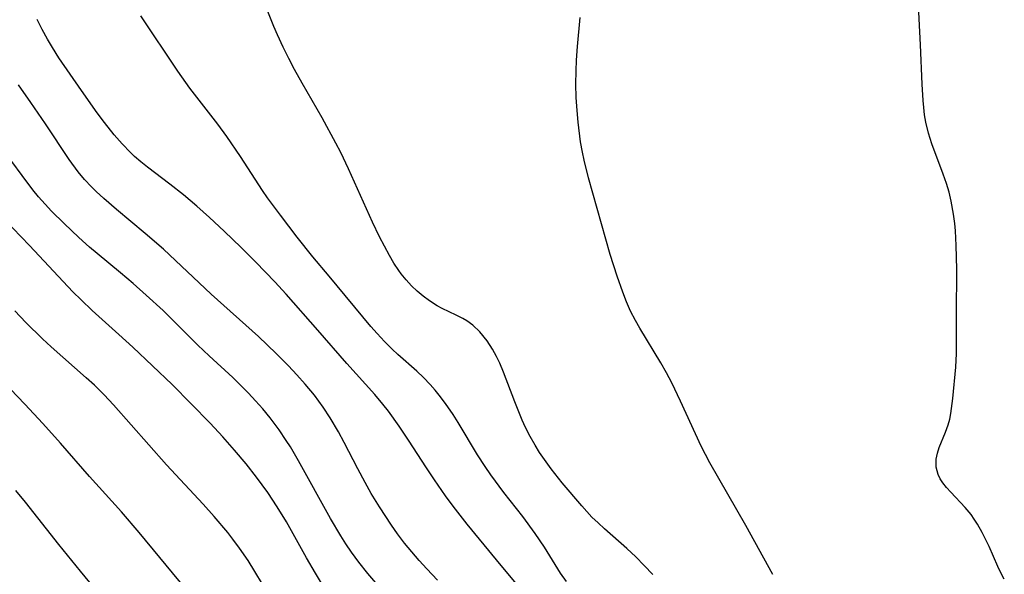
# Model space of a CAD drawing. Units: inches. Extents: x 2066050 to 2071448, y 190495 to 195920.
# Drawn here: x 2067961 to 2068038, y 191412 to 191455 of the extents above; entities that cross this region are included whole.
import ezdxf

# ---------------------------------------------------------------- set-up
doc = ezdxf.new("R2010")
doc.units = ezdxf.units.IN
doc.header["$MEASUREMENT"] = 0
doc.layers.add('c_18_T14S_R19E', color=30, linetype='Continuous')

msp = doc.modelspace()

# ---------------------------------------------------------------- linework, layer by layer
at = {"layer": 'c_18_T14S_R19E'}
for points in [[(2068037.944, 191411.552, 1048), (2068037.684, 191412.037, 1048), (2068037.445, 191412.533, 1048), (2068036.755, 191414.085, 1048), (2068036.218, 191415.184, 1048), (2068035.847, 191415.837, 1048), (2068035.603, 191416.22, 1048), (2068035.345, 191416.586, 1048), (2068034.898, 191417.133, 1048), (2068033.766, 191418.324, 1048), (2068033.441, 191418.686, 1048), (2068033.153, 191419.056, 1048), (2068032.948, 191419.381, 1048), (2068032.788, 191419.717, 1048), (2068032.638, 191420.279, 1048), (2068032.634, 191420.915, 1048), (2068032.723, 191421.364, 1048), (2068032.867, 191421.811, 1048), (2068033.364, 191423.001, 1048), (2068033.571, 191423.589, 1048), (2068033.682, 191424.015, 1048), (2068033.77, 191424.459, 1048), (2068033.927, 191425.643, 1048), (2068034.158, 191428.089, 1048), (2068034.214, 191429.139, 1048), (2068034.224, 191429.672, 1048), (2068034.2, 191432.146, 1048), (2068034.237, 191435.723, 1048), (2068034.193, 191437.564, 1048), (2068034.123, 191438.709, 1048), (2068034.072, 191439.291, 1048), (2068033.987, 191440.017, 1048), (2068033.809, 191441.037, 1048), (2068033.638, 191441.733, 1048), (2068033.432, 191442.419, 1048), (2068033.184, 191443.13, 1048), (2068032.285, 191445.52, 1048), (2068032.03, 191446.334, 1048), (2068031.824, 191447.204, 1048), (2068031.727, 191447.772, 1048), (2068031.657, 191448.339, 1048), (2068031.613, 191448.882, 1048), (2068031.543, 191450.155, 1048), (2068031.412, 191453.232, 1048), (2068031.215, 191456.812, 1048)], [(2068003.756, 191411.352, 1042), (2068003.311, 191412.016, 1042), (2068002.044, 191414.028, 1042), (2068001.317, 191415.111, 1042), (2068000.355, 191416.421, 1042), (2067998.877, 191418.311, 1042), (2067997.86, 191419.681, 1042), (2067997.412, 191420.331, 1042), (2067996.824, 191421.244, 1042), (2067995.3, 191423.769, 1042), (2067994.911, 191424.387, 1042), (2067994.323, 191425.255, 1042), (2067993.835, 191425.906, 1042), (2067993.516, 191426.298, 1042), (2067993.122, 191426.743, 1042), (2067992.617, 191427.268, 1042), (2067992.09, 191427.771, 1042), (2067990.612, 191429.075, 1042), (2067990.171, 191429.485, 1042), (2067989.564, 191430.091, 1042), (2067988.979, 191430.722, 1042), (2067988.505, 191431.269, 1042), (2067985.23, 191435.174, 1042), (2067983.97, 191436.698, 1042), (2067982.747, 191438.221, 1042), (2067981.435, 191439.936, 1042), (2067980.427, 191441.307, 1042), (2067980.048, 191441.856, 1042), (2067978.309, 191444.531, 1042), (2067977.265, 191446.072, 1042), (2067976.553, 191447.044, 1042), (2067974.374, 191449.85, 1042), (2067973.429, 191451.175, 1042), (2067970.547, 191455.493, 1042)], [(2068010.497, 191411.91, 1044), (2068009.841, 191412.602, 1044), (2068009.17, 191413.276, 1044), (2068008.484, 191413.931, 1044), (2068006.726, 191415.479, 1044), (2068006.234, 191415.926, 1044), (2068005.758, 191416.389, 1044), (2068004.954, 191417.265, 1044), (2068003.436, 191419.067, 1044), (2068002.563, 191420.157, 1044), (2068002.046, 191420.868, 1044), (2068001.671, 191421.427, 1044), (2068001.314, 191421.998, 1044), (2068000.923, 191422.681, 1044), (2068000.563, 191423.381, 1044), (2068000.306, 191423.941, 1044), (2067999.728, 191425.373, 1044), (2067998.858, 191427.682, 1044), (2067998.558, 191428.391, 1044), (2067998.312, 191428.907, 1044), (2067997.997, 191429.49, 1044), (2067997.573, 191430.144, 1044), (2067997.006, 191430.835, 1044), (2067996.456, 191431.348, 1044), (2067995.984, 191431.692, 1044), (2067995.68, 191431.876, 1044), (2067995.151, 191432.151, 1044), (2067994.064, 191432.667, 1044), (2067993.671, 191432.876, 1044), (2067993.062, 191433.259, 1044), (2067992.581, 191433.619, 1044), (2067992.117, 191434.013, 1044), (2067991.676, 191434.435, 1044), (2067991.258, 191434.887, 1044), (2067990.867, 191435.367, 1044), (2067990.676, 191435.629, 1044), (2067990.301, 191436.196, 1044), (2067989.951, 191436.787, 1044), (2067989.175, 191438.245, 1044), (2067988.636, 191439.389, 1044), (2067986.757, 191443.564, 1044), (2067986.147, 191444.826, 1044), (2067985.768, 191445.572, 1044), (2067984.706, 191447.531, 1044), (2067983.138, 191450.232, 1044), (2067982.546, 191451.304, 1044), (2067982.085, 191452.18, 1044), (2067981.645, 191453.061, 1044), (2067981.201, 191454.02, 1044), (2067980.92, 191454.666, 1044), (2067980.447, 191455.836, 1044)], [(2067999.837, 191411.212, 1040), (2067998.303, 191413.055, 1040), (2067996.008, 191415.84, 1040), (2067994.917, 191417.24, 1040), (2067994.324, 191418.052, 1040), (2067993.463, 191419.291, 1040), (2067992.842, 191420.22, 1040), (2067991.438, 191422.38, 1040), (2067990.705, 191423.47, 1040), (2067989.863, 191424.64, 1040), (2067989.428, 191425.201, 1040), (2067988.809, 191425.944, 1040), (2067986.613, 191428.357, 1040), (2067984.364, 191430.976, 1040), (2067981.888, 191433.772, 1040), (2067980.994, 191434.754, 1040), (2067979.526, 191436.284, 1040), (2067978.381, 191437.423, 1040), (2067977.059, 191438.694, 1040), (2067975.904, 191439.767, 1040), (2067974.913, 191440.649, 1040), (2067973.873, 191441.527, 1040), (2067972.815, 191442.363, 1040), (2067971.049, 191443.698, 1040), (2067970.538, 191444.106, 1040), (2067970.043, 191444.53, 1040), (2067969.728, 191444.823, 1040), (2067969.072, 191445.499, 1040), (2067968.455, 191446.215, 1040), (2067967.699, 191447.18, 1040), (2067967.138, 191447.937, 1040), (2067965.898, 191449.667, 1040), (2067964.152, 191452.227, 1040), (2067963.641, 191453.02, 1040), (2067963.257, 191453.669, 1040), (2067962.843, 191454.432, 1040), (2067962.449, 191455.209, 1040)], [(2068019.884, 191411.905, 1046), (2068017.765, 191415.721, 1046), (2068014.955, 191420.62, 1046), (2068014.288, 191421.932, 1046), (2068012.673, 191425.443, 1046), (2068011.988, 191426.86, 1046), (2068011.576, 191427.652, 1046), (2068011.141, 191428.429, 1046), (2068009.486, 191431.132, 1046), (2068009.152, 191431.715, 1046), (2068008.766, 191432.462, 1046), (2068008.444, 191433.185, 1046), (2068008.154, 191433.924, 1046), (2068007.712, 191435.178, 1046), (2068007.167, 191436.878, 1046), (2068005.477, 191442.861, 1046), (2068005.136, 191444.224, 1046), (2068005.008, 191444.856, 1046), (2068004.871, 191445.674, 1046), (2068004.675, 191447.193, 1046), (2068004.592, 191448.118, 1046), (2068004.533, 191449.128, 1046), (2068004.509, 191450.163, 1046), (2068004.521, 191451.196, 1046), (2068004.555, 191452.044, 1046), (2068004.629, 191453.115, 1046), (2068004.835, 191455.365, 1046)], [(2067993.706, 191411.459, 1038), (2067992.866, 191412.342, 1038), (2067992.265, 191413.005, 1038), (2067991.688, 191413.664, 1038), (2067991.132, 191414.34, 1038), (2067990.572, 191415.083, 1038), (2067990.109, 191415.746, 1038), (2067989.166, 191417.196, 1038), (2067988.532, 191418.238, 1038), (2067988.041, 191419.093, 1038), (2067987.468, 191420.151, 1038), (2067986.417, 191422.201, 1038), (2067985.965, 191423.041, 1038), (2067985.314, 191424.137, 1038), (2067984.771, 191424.958, 1038), (2067984.086, 191425.891, 1038), (2067983.374, 191426.757, 1038), (2067982.721, 191427.487, 1038), (2067982.07, 191428.176, 1038), (2067981.112, 191429.143, 1038), (2067979.727, 191430.464, 1038), (2067976.029, 191433.777, 1038), (2067972.315, 191437.278, 1038), (2067970.892, 191438.525, 1038), (2067968.639, 191440.386, 1038), (2067967.646, 191441.244, 1038), (2067967.056, 191441.789, 1038), (2067966.68, 191442.159, 1038), (2067966.148, 191442.728, 1038), (2067965.646, 191443.323, 1038), (2067964.938, 191444.282, 1038), (2067963.094, 191447.075, 1038), (2067961.961, 191448.737, 1038), (2067960.994, 191450.108, 1038)], [(2067989.629, 191410.374, 1036), (2067988.259, 191411.993, 1036), (2067987.564, 191412.86, 1036), (2067986.974, 191413.656, 1036), (2067986.532, 191414.308, 1036), (2067986.151, 191414.912, 1036), (2067985.348, 191416.277, 1036), (2067982.85, 191420.766, 1036), (2067982.217, 191421.86, 1036), (2067981.897, 191422.374, 1036), (2067981.351, 191423.185, 1036), (2067980.633, 191424.132, 1036), (2067980.054, 191424.829, 1036), (2067979.502, 191425.454, 1036), (2067978.934, 191426.066, 1036), (2067978.308, 191426.701, 1036), (2067977.71, 191427.277, 1036), (2067975.868, 191428.968, 1036), (2067974.988, 191429.799, 1036), (2067972.276, 191432.496, 1036), (2067970.955, 191433.712, 1036), (2067969.945, 191434.604, 1036), (2067968.946, 191435.453, 1036), (2067967.122, 191436.955, 1036), (2067966.539, 191437.453, 1036), (2067965.708, 191438.199, 1036), (2067964.556, 191439.286, 1036), (2067963.567, 191440.263, 1036), (2067963.071, 191440.792, 1036), (2067962.557, 191441.382, 1036), (2067962.121, 191441.925, 1036), (2067961.287, 191443.027, 1036), (2067960.48, 191444.14, 1036)], [(2067984.648, 191411.233, 1034), (2067984.171, 191412.009, 1034), (2067983.481, 191413.196, 1034), (2067981.908, 191416.005, 1034), (2067981.189, 191417.197, 1034), (2067980.447, 191418.3, 1034), (2067979.577, 191419.488, 1034), (2067978.762, 191420.529, 1034), (2067977.865, 191421.601, 1034), (2067976.944, 191422.639, 1034), (2067975.954, 191423.702, 1034), (2067974.48, 191425.224, 1034), (2067972.977, 191426.725, 1034), (2067969.906, 191429.652, 1034), (2067968.832, 191430.635, 1034), (2067966.741, 191432.504, 1034), (2067965.873, 191433.327, 1034), (2067965.225, 191433.974, 1034), (2067961.846, 191437.568, 1034), (2067959.893, 191439.613, 1034)], [(2067980.564, 191410.297, 1032), (2067978.907, 191412.986, 1032), (2067978.245, 191413.969, 1032), (2067977.734, 191414.659, 1032), (2067977.324, 191415.177, 1032), (2067976.267, 191416.421, 1032), (2067975.396, 191417.389, 1032), (2067972.542, 191420.457, 1032), (2067968.402, 191425.149, 1032), (2067967.667, 191425.937, 1032), (2067966.919, 191426.675, 1032), (2067966.284, 191427.261, 1032), (2067963.542, 191429.667, 1032), (2067962.874, 191430.289, 1032), (2067961.573, 191431.572, 1032), (2067960.713, 191432.466, 1032)], [(2067974.121, 191410.693, 1030), (2067970.419, 191415.172, 1030), (2067969.034, 191416.786, 1030), (2067966.54, 191419.563, 1030), (2067964.272, 191422.166, 1030), (2067962.896, 191423.676, 1030), (2067961.479, 191425.186, 1030), (2067954.756, 191432.222, 1030)], [(2067967.056, 191410.696, 1028), (2067965.821, 191412.168, 1028), (2067964.128, 191414.244, 1028), (2067961.532, 191417.546, 1028), (2067960.777, 191418.455, 1028)]]:
    msp.add_polyline3d(points, dxfattribs=at)

doc.saveas('drawing.dxf')
